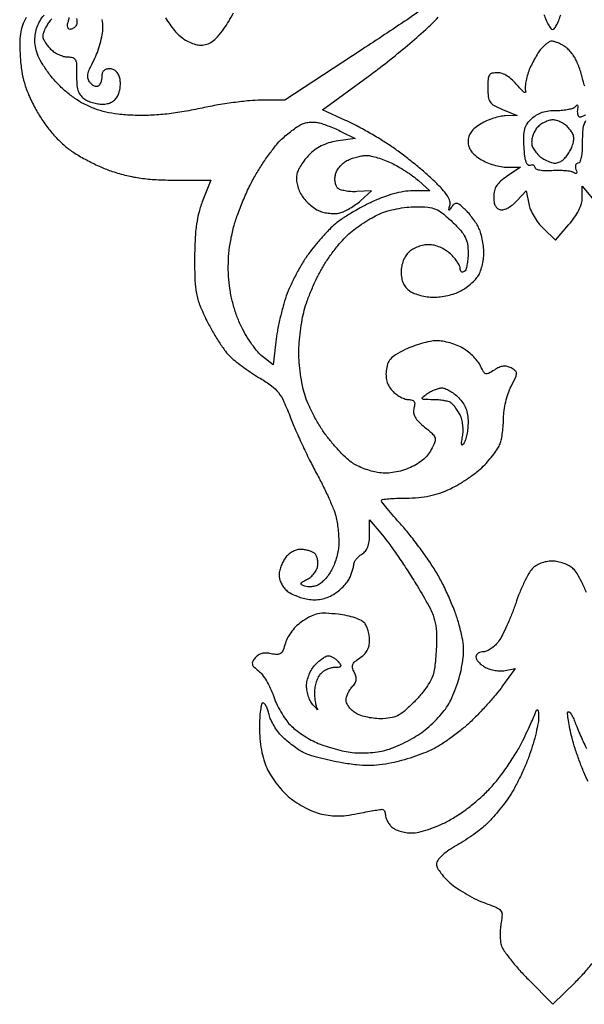
# Model space of a CAD drawing. Extents: x 12.4 to 35.4, y 0 to 47.7.
# Drawn here: x 12.4 to 24.6, y 0 to 21.2 of the extents above; entities that cross this region are included whole.
import ezdxf

# ---------------------------------------------------------------- set-up
doc = ezdxf.new("R2010")
doc.units = 0
doc.header["$MEASUREMENT"] = 0

msp = doc.modelspace()

# ---------------------------------------------------------------- linework, layer by layer
for points in [[(21.220379, 21.518954, -0.020042), (20.768449, 21.188188, -0.002812), (19.804719, 20.548332), (18.1467, 19.460897), (17.635139, 19.459449, 0.023604), (17.383531, 19.44685, 0.009301), (17.038926, 19.406755, 0.009181), (16.667512, 19.349559, 0.011337), (16.323839, 19.282099, -0.01285), (15.933766, 19.206755, -0.015603), (15.564763, 19.157048, -0.016639), (15.216122, 19.132806, -0.019966), (14.887292, 19.134049, -0.015935), (14.559556, 19.158865, -0.0299), (14.29767, 19.203071, -0.033765), (14.065253, 19.273571, -0.028286), (13.829792, 19.378319, -0.033642), (13.635054, 19.495684, -0.025207), (13.437186, 19.649267, -0.024735), (13.251265, 19.825945, -0.028243), (13.092276, 20.012819, -0.019378), (12.942398, 20.227387, -0.040352), (12.846397, 20.407233, -0.049706), (12.793168, 20.573216, -0.052456), (12.775026, 20.743432, -0.041862), (12.787398, 20.893396, -0.045582), (12.824581, 21.034825, -0.046067), (12.886315, 21.165868, -0.044538), (12.971601, 21.284993, -0.030871)], [(12.585114, 21.2346, 0.040566), (12.508092, 21.060207, 0.047455), (12.465105, 20.884527, 0.037556), (12.450263, 20.673015, 0.014812), (12.460377, 20.381178, 0.022092), (12.492784, 20.083519, 0.033268), (12.549502, 19.828843, 0.032136), (12.641169, 19.577636, 0.01889), (12.780878, 19.289827, 0.023501), (12.927591, 19.043224, 0.023729), (13.096361, 18.812301, 0.0246), (13.279191, 18.607085, 0.031246), (13.468006, 18.437646, 0.03052), (13.66274, 18.302158, 0.01624), (13.918468, 18.157642, 0.016108), (14.190289, 18.026444, 0.024059), (14.43629, 17.93121, 0.021008), (14.747115, 17.842086, 0.024491), (15.048878, 17.784597, 0.022119), (15.379291, 17.753095, 0.012706), (15.779329, 17.742927), (16.556577, 17.742927), (16.383543, 17.310314, 0.030585), (16.30073, 17.05986, 0.028888), (16.247202, 16.796372, 0.023388), (16.217008, 16.482476, 0.010792), (16.205704, 16.072221, 0.009258), (16.211761, 15.589603, 0.040637), (16.243671, 15.306638, 0.048736), (16.318273, 15.057479, 0.017291), (16.471136, 14.717816, 0.016295), (16.592016, 14.491218, 0.014588), (16.731715, 14.264288, 0.014801), (16.869144, 14.067904, 0.043478), (16.978736, 13.944724, 0.023369), (17.09838, 13.84187, 0.010097), (17.26658, 13.71581, 0.009966), (17.451257, 13.588642, 0.013019), (17.625311, 13.480229, -0.02774), (17.860138, 13.324188, -0.069693), (18.005768, 13.179799, -0.056642), (18.122671, 12.983599, -0.013678), (18.269016, 12.63438, 0.011033), (18.383222, 12.35776, 0.006069), (18.534458, 12.02426, 0.006048), (18.696165, 11.689485, 0.009634), (18.843357, 11.40768, -0.010693), (18.978222, 11.148138, -0.01056), (19.102454, 10.881992, -0.010477), (19.201347, 10.644553, -0.039456), (19.248159, 10.4904, -0.018164), (19.272365, 10.357097, -0.01161), (19.291229, 10.20076, -0.011666), (19.302594, 10.046483, -0.021261), (19.303565, 9.920192, -0.035351), (19.290515, 9.796945, -0.020935), (19.258521, 9.652538, -0.020887), (19.214295, 9.510405, -0.033467), (19.163632, 9.39395, -0.031934), (19.101801, 9.291056, -0.026801), (19.023904, 9.190381, -0.027652), (18.942487, 9.105981, -0.064263), (18.871053, 9.055011, -0.052997), (18.798812, 9.025696, -0.041814), (18.715994, 9.00925, -0.043131), (18.635558, 9.007139, -0.076759), (18.570958, 9.021124, -0.042695), (18.504687, 9.053279, -0.364754), (18.494652, 9.082182, -0.174503), (18.523064, 9.115181, -0.013375), (18.628279, 9.170988, 0.06658), (18.705086, 9.222848, 0.049504), (18.774541, 9.298153, 0.050189), (18.826762, 9.384137, 0.076038), (18.852052, 9.46775, 0.055696), (18.854559, 9.549501, 0.055408), (18.838978, 9.629938, 0.06065), (18.808687, 9.697193, 0.115895), (18.767452, 9.739287, 0.055259), (18.710909, 9.766917, 0.026102), (18.633032, 9.790321, 0.02549), (18.548084, 9.806551, 0.032719), (18.468747, 9.812305, 0.085038), (18.388064, 9.799062, 0.049949), (18.299014, 9.757987, 0.04814), (18.215618, 9.697413, 0.058915), (18.151497, 9.625576, 0.038185), (18.101072, 9.54043, 0.028588), (18.058486, 9.440037, 0.029198), (18.029193, 9.340291, 0.056878), (18.0198, 9.257988, 0.072339), (18.031323, 9.17876, 0.04193), (18.06642, 9.08898, 0.04093), (18.117765, 9.00299, 0.053835), (18.178507, 8.934796, 0.057654), (18.260476, 8.876231, 0.02685), (18.378203, 8.819142, 0.026171), (18.509635, 8.771835, 0.033085), (18.635459, 8.742769, 0.038603), (18.784295, 8.730282, 0.047341), (18.923219, 8.742549, 0.047686), (19.056536, 8.780594, 0.040092), (19.188643, 8.844967, 0.036652), (19.29298, 8.9174, 0.028243), (19.395662, 9.010516, 0.028936), (19.48205, 9.109034, 0.058695), (19.535391, 9.197063, 0.017056), (19.570534, 9.281733, 0.01652), (19.600231, 9.369501, 0.016683), (19.621198, 9.448358, 0.056687), (19.6272, 9.50113, -0.12453), (19.63904, 9.547933, -0.046727), (19.676902, 9.60461, -0.042645), (19.731661, 9.661355, -0.039954), (19.7964, 9.709367, 0.078931), (19.873451, 9.776373, 0.078858), (19.925975, 9.863978, 0.063906), (19.955993, 9.979105, 0.031867), (19.9656, 10.129692), (19.9656, 10.444351), (20.24055, 10.119854, -0.019241), (20.375895, 9.947058, -0.006041), (20.565202, 9.678436, -0.006025), (20.769437, 9.373251, -0.006636), (20.95965, 9.07283, -0.008763), (21.204963, 8.657626, -0.037968), (21.326846, 8.398877, -0.055497), (21.384712, 8.175462, -0.035654), (21.4038, 7.908127, -0.010801), (21.399699, 7.718296, -0.008563), (21.387328, 7.513479, -0.008673), (21.369297, 7.323842, -0.021317), (21.347725, 7.185573, -0.065111), (21.300742, 7.047252, -0.030136), (21.2066, 6.88196, -0.027626), (21.078696, 6.707715, -0.02424), (20.926951, 6.540498, -0.016686), (20.713383, 6.340728, -0.063757), (20.562356, 6.239319, -0.079942), (20.40886, 6.191091, -0.036237), (20.19815, 6.1758, -0.031578), (20.044955, 6.185485, -0.026977), (19.885771, 6.214486, -0.027877), (19.74365, 6.25688, -0.066443), (19.646024, 6.307497, -0.044124), (19.574088, 6.36799, -0.043057), (19.513232, 6.440632, -0.046383), (19.471357, 6.514009, -0.106875), (19.458, 6.575786, -0.07491), (19.467477, 6.638686, -0.035112), (19.497258, 6.715633, -0.03379), (19.540494, 6.793472, -0.040267), (19.591643, 6.860051, 0.046043), (19.652003, 6.940524, 0.103619), (19.677681, 7.01197, 0.106896), (19.672138, 7.086266, 0.051032), (19.635595, 7.175315, -0.05712), (19.598754, 7.268284, -0.160957), (19.602619, 7.337207, -0.125531), (19.648598, 7.400943, -0.029023), (19.755752, 7.480403, 0.052423), (19.847615, 7.555419, 0.067351), (19.913279, 7.64238, 0.069094), (19.952329, 7.741793, 0.059149), (19.9656, 7.853581, 0.038665), (19.957833, 7.953865, 0.030481), (19.934536, 8.060281, 0.031348), (19.900434, 8.156951, 0.063951), (19.85985, 8.226288, 0.114456), (19.787634, 8.285358, 0.033367), (19.653977, 8.340451, 0.029969), (19.483243, 8.386665, 0.021738), (19.2888, 8.418235, 0.017025), (19.024493, 8.44034, 0.059164), (18.853749, 8.428575, 0.070543), (18.706696, 8.37856, 0.031528), (18.530127, 8.274695, 0.039864), (18.405105, 8.174738, 0.037973), (18.29531, 8.054673, 0.039613), (18.209725, 7.925641, 0.056854), (18.15725, 7.799023, -0.024243), (18.104774, 7.644701, -0.139983), (18.05285, 7.57702, -0.17332), (17.97907, 7.554601, -0.042018), (17.850754, 7.571666, 0.044938), (17.742913, 7.585369, 0.072759), (17.651174, 7.575358, 0.081806), (17.57382, 7.541073, 0.074543), (17.5087, 7.482883, 0.048116), (17.454076, 7.402448, 0.188384), (17.446552, 7.343991, 0.145115), (17.480499, 7.286399, 0.025199), (17.578206, 7.204172, -0.070527), (17.658436, 7.123199, -0.025823), (17.748099, 6.9888, -0.024991), (17.832281, 6.829722, -0.027354), (17.897387, 6.667686, 0.028294), (17.965485, 6.499118, 0.020737), (18.059007, 6.320343, 0.021074), (18.162055, 6.157999, 0.042901), (18.25855, 6.041907, 0.032567), (18.36961, 5.943223, 0.017571), (18.517956, 5.83592, 0.017432), (18.677396, 5.736798, 0.026171), (18.8235, 5.662762, 0.022196), (18.98099, 5.601259, 0.012651), (19.176093, 5.540346, 0.012617), (19.375962, 5.488867, 0.020366), (19.548615, 5.456355, 0.029928), (19.727592, 5.441004, 0.020697), (19.930875, 5.444189, 0.020737), (20.132499, 5.464118, 0.03077), (20.306358, 5.499635, 0.029702), (20.474789, 5.555904, 0.01586), (20.675892, 5.644153, 0.015737), (20.87619, 5.747596, 0.023618), (21.043327, 5.851317, 0.026404), (21.198793, 5.970841, 0.017812), (21.363486, 6.122387, 0.017972), (21.51267, 6.280805, 0.033724), (21.619357, 6.420556, 0.035381), (21.707027, 6.575875, 0.017539), (21.796871, 6.783686, 0.017313), (21.875335, 7.006659, 0.024253), (21.928641, 7.210942, 0.019961), (21.974598, 7.483839, 0.043738), (21.982958, 7.695356, 0.040394), (21.954508, 7.915251, 0.014807), (21.880252, 8.219982, 0.023397), (21.800353, 8.464834, 0.012445), (21.679966, 8.760148, 0.012361), (21.541675, 9.056429, 0.018763), (21.405676, 9.306, 0.015376), (21.249439, 9.551251, 0.009045), (21.048531, 9.835031, 0.009043), (20.837283, 10.111632, 0.015242), (20.649043, 10.334758, -0.004836), (20.484382, 10.52189, -0.007395), (20.345608, 10.687607, -0.003191), (20.23079, 10.830767, -0.168979), (20.2194, 10.863508, -0.376927), (20.236921, 10.883447, -0.008333), (20.37472, 10.898987, -0.014667), (20.545418, 10.91032, -0.008851), (20.74815, 10.914226, 0.021294), (21.016606, 10.926085, 0.030398), (21.252475, 10.961131, 0.031767), (21.474247, 11.022936, 0.026751), (21.6999, 11.115374, 0.023576), (21.882615, 11.212698, 0.015806), (22.082174, 11.340096, 0.015937), (22.268032, 11.476081, 0.030049), (22.407257, 11.599084, 0.019037), (22.521633, 11.722095, 0.017307), (22.630173, 11.857322, 0.017621), (22.718762, 11.985021, 0.052033), (22.766807, 12.080243, 0.041475), (22.795751, 12.18074, 0.015719), (22.819912, 12.324878, 0.015443), (22.836484, 12.484019, 0.018221), (22.842, 12.635319, -0.036332), (22.853623, 12.795068, -0.022354), (22.889248, 12.980339, -0.022368), (22.941189, 13.161384, -0.036856), (23.002843, 13.308108, 0.007964), (23.103229, 13.513011, 0.109807), (23.12123, 13.593173, 0.226276), (23.095004, 13.648463, 0.047895), (23.003705, 13.709211, 0.065091), (22.917642, 13.741743, 0.088916), (22.835043, 13.746211, 0.076973), (22.747392, 13.721293, 0.037372), (22.645234, 13.664774, -0.02124), (22.522273, 13.591474, -0.194106), (22.461587, 13.58467, -0.19816), (22.413869, 13.621938, -0.022247), (22.349997, 13.747054, 0.059006), (22.293294, 13.840499, 0.028018), (22.200396, 13.946568, 0.027303), (22.089596, 14.047918, 0.034706), (21.976575, 14.128078, 0.040347), (21.84904, 14.19236, 0.026841), (21.694194, 14.245841, 0.027042), (21.53725, 14.281731, 0.046668), (21.4038, 14.29209, 0.044661), (21.263401, 14.277286, 0.020057), (21.082849, 14.234166, 0.019668), (20.894448, 14.173011, 0.025291), (20.727, 14.10147, 0.020471), (20.524087, 13.991858, 0.076487), (20.412481, 13.899954, 0.103019), (20.351342, 13.794135, 0.055525), (20.320162, 13.646151, 0.044431), (20.319126, 13.515409, 0.060391), (20.342719, 13.399914, 0.062715), (20.392238, 13.296723, 0.05323), (20.468212, 13.202588, 0.040892), (20.546767, 13.135929, 0.035765), (20.638608, 13.079568, 0.037451), (20.729436, 13.040732, 0.082483), (20.80368, 13.0284, -0.060834), (20.879816, 13.019102, -0.19457), (20.920442, 12.989645, -0.164188), (20.933155, 12.936218, -0.041002), (20.917421, 12.846611, 0.095042), (20.910879, 12.748041, 0.097603), (20.941471, 12.655057, 0.068735), (21.016221, 12.556662, 0.024841), (21.146852, 12.438769, -0.014008), (21.319553, 12.289566, -0.136508), (21.370262, 12.208488, -0.168566), (21.366175, 12.120501, -0.024214), (21.290161, 11.954245, -0.056712), (21.209979, 11.834633, -0.045237), (21.099128, 11.725731, -0.041861), (20.961271, 11.630923, -0.034554), (20.800579, 11.553361, -0.02862), (20.62769, 11.495417, -0.032743), (20.456877, 11.460668, -0.034562), (20.29192, 11.449742, -0.041126), (20.136529, 11.463008, -0.029325), (20.001566, 11.49404, -0.019326), (19.850499, 11.544653, -0.019465), (19.706881, 11.605519, -0.035213), (19.5955, 11.667846, -0.043649), (19.48368, 11.75604, -0.01398), (19.333563, 11.905444, -0.013829), (19.174952, 12.081908, -0.015031), (19.030848, 12.262147, -0.023526), (18.894434, 12.462683, -0.016366), (18.758905, 12.70073, -0.016546), (18.643655, 12.938253, -0.032509), (18.570948, 13.135189, -0.023608), (18.521873, 13.334461, -0.01358), (18.480738, 13.578335, -0.013549), (18.452661, 13.826092, -0.021974), (18.443804, 14.037805, -0.019684), (18.452617, 14.250069, -0.012005), (18.478882, 14.499605, -0.012026), (18.516865, 14.746036, -0.020809), (18.561808, 14.948352, -0.023017), (18.625536, 15.149914, -0.012032), (18.722311, 15.394822, -0.011941), (18.833838, 15.641734, -0.017888), (18.943904, 15.851146, -0.020899), (19.067988, 16.048416, -0.015039), (19.221991, 16.258159, -0.015231), (19.380858, 16.449133, -0.031492), (19.51832, 16.586073, -0.021517), (19.661736, 16.701458, -0.013672), (19.837806, 16.823768, -0.013732), (20.017524, 16.934532, -0.024638), (20.171569, 17.013871, -0.036815), (20.335447, 17.074201, -0.020083), (20.54376, 17.124955, -0.01987), (20.761632, 17.159912, -0.028793), (20.956088, 17.171942, -0.023017), (21.215228, 17.161102, -0.076172), (21.38065, 17.12064, -0.072603), (21.530573, 17.031405, -0.019651), (21.738638, 16.848499, -0.019257), (21.922012, 16.660089, -0.065722), (22.018722, 16.519361, -0.079899), (22.065608, 16.373681, -0.037997), (22.0806, 16.176692, -0.022673), (22.074407, 16.040185, -0.0296), (22.055749, 15.916613, -0.030086), (22.028837, 15.819069, -0.173684), (21.996, 15.7779, -0.118178), (21.963814, 15.767294, -0.186397), (21.936251, 15.775385, -0.153954), (21.917701, 15.801859, -0.076572), (21.9114, 15.84276, 0.116702), (21.897638, 15.90092, 0.031208), (21.849474, 15.983671, 0.029865), (21.781275, 16.073529, 0.026928), (21.700589, 16.157953, 0.047127), (21.598293, 16.237346, 0.040664), (21.477892, 16.300724, 0.041725), (21.352733, 16.34218, 0.059181), (21.23638, 16.356, 0.051388), (21.126886, 16.344717, 0.035888), (21.007396, 16.31073, 0.036299), (20.896327, 16.260939, 0.060466), (20.812692, 16.201888, 0.064725), (20.742306, 16.119328, 0.050403), (20.688213, 16.014395, 0.047925), (20.653953, 15.895015, 0.045957), (20.6424, 15.769585, 0.042655), (20.65373, 15.637019, 0.064982), (20.687857, 15.526811, 0.070564), (20.746439, 15.435612, 0.062058), (20.830424, 15.359697, 0.061155), (20.925485, 15.309133, 0.028718), (21.058326, 15.266686, 0.027935), (21.204473, 15.237669, 0.035051), (21.342225, 15.228, 0.032416), (21.484053, 15.237205, 0.022325), (21.642704, 15.265135, 0.022576), (21.793557, 15.30592, 0.042038), (21.910466, 15.354417, 0.032317), (22.013727, 15.416576, 0.02253), (22.121903, 15.499073, 0.02281), (22.218867, 15.587999, 0.043022), (22.286964, 15.669341, 0.061042), (22.337658, 15.764592, 0.028733), (22.380215, 15.897584, 0.027954), (22.409307, 16.043837, 0.03513), (22.419, 16.181625, 0.030641), (22.41037, 16.322319, 0.022085), (22.384267, 16.477458, 0.022424), (22.346141, 16.623305, 0.044207), (22.300761, 16.734051, 0.027045), (22.242225, 16.833653, 0.016764), (22.163491, 16.94419, 0.016804), (22.078173, 17.048398, 0.028901), (21.999496, 17.128336, 0.018906), (21.895092, 17.215874, 0.127056), (21.833511, 17.242434, 0.213556), (21.783349, 17.228748, 0.067057), (21.729055, 17.170436, -0.005132), (21.680108, 17.102748, -0.420554), (21.668498, 17.101133, -0.311757), (21.664278, 17.114379, -0.004254), (21.69111, 17.19976, 0.160072), (21.6907, 17.291968, 0.064668), (21.635188, 17.406576, 0.042028), (21.522826, 17.550099, 0.014882), (21.339541, 17.736119, 0.013516), (21.150308, 17.907527, 0.007486), (20.910717, 18.106891, 0.00746), (20.661798, 18.301725, 0.011923), (20.442878, 18.45979, 0.012805), (20.216893, 18.606527, 0.008096), (19.946349, 18.766536, 0.008129), (19.675231, 18.915229, 0.014818), (19.448547, 19.026343), (18.949838, 19.252725), (19.932671, 19.968712, 0.009852), (20.347295, 20.283452, 0.007946), (20.780463, 20.637257, 0.008045), (21.170037, 20.976791, 0.020385), (21.438624, 21.23918, 0.012347)], [(13.138476, 21.203107, 0.054115), (13.075497, 21.131176, 0.024165), (13.025091, 21.051256, 0.023973), (12.982486, 20.966637, 0.024662), (12.952536, 20.889232, 0.080139), (12.9438, 20.835076, 0.105399), (12.955088, 20.782121, 0.031975), (12.993502, 20.709045, 0.030453), (13.048245, 20.630518, 0.028938), (13.113, 20.5578, 0.050497), (13.192358, 20.493034, 0.038087), (13.290796, 20.438302, 0.038984), (13.392361, 20.400839, 0.068972), (13.480662, 20.3886, -0.068333), (13.590335, 20.373541, -0.213473), (13.646295, 20.327021, -0.107718), (13.670272, 20.229893, -0.012086), (13.671012, 20.001119, 0.021718), (13.675373, 19.807303, 0.058174), (13.700344, 19.671729, 0.080103), (13.749382, 19.572308, 0.080469), (13.82712, 19.493519, 0.05425), (13.906973, 19.447465, 0.030567), (14.012029, 19.408685, 0.030161), (14.12413, 19.382177, 0.043001), (14.225993, 19.3734, 0.054012), (14.3324, 19.384928, 0.069459), (14.424584, 19.419053, 0.073907), (14.499544, 19.474954, 0.072898), (14.555417, 19.55048, 0.057999), (14.588002, 19.633134, 0.036382), (14.607336, 19.735356, 0.036194), (14.611728, 19.840262, 0.053899), (14.599082, 19.93118, 0.058537), (14.566433, 20.017175, 0.08553), (14.517487, 20.081503, 0.09552), (14.454389, 20.120998, 0.092461), (14.380388, 20.1348, 0.073494), (14.308292, 20.124145, 0.121025), (14.255535, 20.092927, 0.122755), (14.223723, 20.041191, 0.076904), (14.2128, 19.970593, -0.041798), (14.207252, 19.904338, -0.043811), (14.190765, 19.841003, -0.047968), (14.166592, 19.789401, -0.121409), (14.137786, 19.760024, -0.164513), (14.101387, 19.751599, -0.078834), (14.054425, 19.76389, -0.064988), (14.004467, 19.794048, -0.051336), (13.959343, 19.838287, -0.108967), (13.917766, 19.919006, -0.10876), (13.91396, 20.009784, -0.062286), (13.951639, 20.131947, -0.014795), (14.04507, 20.323805, 0.031544), (14.117581, 20.486308, 0.022338), (14.178903, 20.67646, 0.022646), (14.221267, 20.864132, 0.043591), (14.235049, 21.017544, 0.03356), (14.223861, 21.190437, 0.068353)], [(13.670184, 21.212551, -0.041883), (13.676529, 21.151856, -0.044691), (13.672739, 21.096928, -0.099165), (13.658182, 21.057766, -0.070472), (13.633667, 21.028321, -0.052746), (13.599528, 21.003409, -0.053357), (13.561462, 20.986482, -0.078104), (13.525306, 20.9808, -0.229663), (13.497216, 20.994421, -0.121375), (13.480832, 21.030503, -0.078651), (13.479318, 21.085171, -0.04454), (13.4937, 21.15, 0.044431), (13.512378, 21.234107, 0.185153)], [(15.583285, 21.230969, 0.02017), (15.67342, 21.089364, 0.020199), (15.774265, 20.956037, 0.033869), (15.870563, 20.853837, 0.042714), (15.978158, 20.76998, 0.03831), (16.102316, 20.702141, 0.040018), (16.227973, 20.657196, 0.065972), (16.339623, 20.6424, 0.072611), (16.469867, 20.661415, 0.081928), (16.58343, 20.716752, 0.060226), (16.697966, 20.820752, 0.021592), (16.835119, 20.993838, 0.023171), (16.939044, 21.152261, 0.016624), (17.040757, 21.338002, 0.016843)], [(23.709764, 21.30149, 0.020668), (23.755871, 21.180687, 0.028957), (23.807534, 21.077411, 0.028669), (23.857759, 21.000593, 0.210679), (23.894959, 20.979336, 0.261048), (23.931779, 20.995201, 0.035294), (23.979804, 21.068076, 0.033291), (24.028639, 21.170324, 0.022102), (24.071371, 21.293146, -0.017057)], [(24.590576, 19.759907, -0.146217), (24.574019, 19.787315, -0.00406), (24.540031, 19.9233, 0.017104), (24.509211, 20.034225, 0.011726), (24.467037, 20.157892, 0.011833), (24.420747, 20.275223, 0.0234), (24.377552, 20.365511, 0.039736), (24.326978, 20.443988, 0.027799), (24.258559, 20.523997, 0.028166), (24.183898, 20.59375, 0.050972), (24.114623, 20.640461, 0.01777), (24.047063, 20.673586, 0.018149), (23.977789, 20.701579, 0.01824), (23.916033, 20.721447, 0.068805), (23.875874, 20.727, 0.12398), (23.837302, 20.717286, 0.030483), (23.781277, 20.682601, 0.02934), (23.720062, 20.633708, 0.025657), (23.662038, 20.575854, 0.038146), (23.600552, 20.496517, 0.014799), (23.527456, 20.378213, 0.014551), (23.455494, 20.244831, 0.017473), (23.395967, 20.115283, 0.028275), (23.350206, 19.985605, 0.028461), (23.319485, 19.851873, 0.029684), (23.30638, 19.732723, 0.092579), (23.317152, 19.653079, -0.295954), (23.31046, 19.627554, -0.349589), (23.286221, 19.625945, -0.054249), (23.225356, 19.678763, -0.014574), (23.14098, 19.77525, 0.033091), (23.032426, 19.890487, 0.045608), (22.91997, 19.977393, 0.05283), (22.810011, 20.03204, 0.08915), (22.708968, 20.0502, 0.057832), (22.59653, 20.037151, 0.198073), (22.537938, 19.995131, 0.122803), (22.510078, 19.909098, 0.0172), (22.5036, 19.720848, 0.027716), (22.514298, 19.528006, 0.123617), (22.553573, 19.422648, 0.119266), (22.638724, 19.346356, 0.025001), (22.82085, 19.259908), (23.1381, 19.128319), (22.8843, 19.123643, 0.049197), (22.767353, 19.109929, 0.025003), (22.624287, 19.071097, 0.024571), (22.479394, 19.015867, 0.033569), (22.35555, 18.951327, 0.034209), (22.229961, 18.862439, 0.065632), (22.145495, 18.772748, 0.079257), (22.097224, 18.676808, 0.077144), (22.0806, 18.5697, 0.077144), (22.097224, 18.462592, 0.079257), (22.145495, 18.366652, 0.065632), (22.229961, 18.276961, 0.034209), (22.35555, 18.188073, 0.038439), (22.481802, 18.123832, 0.025916), (22.634175, 18.069584, 0.026153), (22.787973, 18.032287, 0.046162), (22.917961, 18.020116), (23.205422, 18.0198), (22.917961, 17.82608, 0.030281), (22.778642, 17.719389, 0.070393), (22.692477, 17.620383, 0.08415), (22.646172, 17.513172, 0.060022), (22.6305, 17.383089, 0.038537), (22.639198, 17.270398, 0.083177), (22.666484, 17.188073, 0.111076), (22.712629, 17.134088, 0.113493), (22.777099, 17.105585, 0.127116), (22.847597, 17.110005, 0.046116), (22.940323, 17.15005, 0.042052), (23.038313, 17.214795, 0.038881), (23.126892, 17.296601), (23.330085, 17.51585), (23.383196, 17.232744, 0.057124), (23.422204, 17.106448, 0.03006), (23.497241, 16.960106, 0.029469), (23.593201, 16.817656, 0.039869), (23.696852, 16.702169), (23.957397, 16.4547), (24.245699, 16.786045, 0.025874), (24.369065, 16.943595, 0.037411), (24.459618, 17.095422, 0.043419), (24.515556, 17.237027, 0.072484), (24.534, 17.363586), (24.534, 17.609782), (24.75302, 17.349491, 0.033576)], [(24.604919, 19.018093, 0.083479), (24.563734, 18.926932, 0.049534), (24.540641, 18.782718, 0.01495), (24.534, 18.560649, -0.016227), (24.527902, 18.372796, -0.034401), (24.508509, 18.228588, -0.043808), (24.479353, 18.130891, -0.307481), (24.440349, 18.1044, 0.164546), (24.408873, 18.093753, 0.151163), (24.389007, 18.065832, 0.10915), (24.384706, 18.02335, 0.062551), (24.39708, 17.973106, -0.0298), (24.414921, 17.916795, -0.225089), (24.409643, 17.890152, -0.332759), (24.388462, 17.883832, -0.050314), (24.34613, 17.904439, 0.097768), (24.284889, 17.927396, 0.019292), (24.167933, 17.942112, 0.019772), (24.028201, 17.94869, 0.017233), (23.881799, 17.944743, -0.021011), (23.737557, 17.941944, -0.039339), (23.621518, 17.953733, -0.050816), (23.541727, 17.976802, -0.306003), (23.5188, 18.010755, 0.136108), (23.510371, 18.041146, 0.151706), (23.487736, 18.061344, 0.123156), (23.45347, 18.067664, 0.075202), (23.41305, 18.05893, -0.296579), (23.364212, 18.069528, -0.115934), (23.326478, 18.131124, -0.051741), (23.299553, 18.254178, -0.013878), (23.282682, 18.453915, -0.017626), (23.277654, 18.690291, -0.062485), (23.298597, 18.840216, -0.085467), (23.351568, 18.954472, -0.054086), (23.447832, 19.065858, -0.055734), (23.553117, 19.144029, -0.052721), (23.675006, 19.198751, -0.047806), (23.81641, 19.230533, -0.033162), (23.980051, 19.24024, 0.024112), (24.116067, 19.245843, 0.02973), (24.24158, 19.264661, 0.030622), (24.342237, 19.292463, 0.149757), (24.389478, 19.326763, -0.058905), (24.415113, 19.353565, -0.420539), (24.43117, 19.351853, -0.187989), (24.438534, 19.327775, -0.024159), (24.431778, 19.273198, 0.042476), (24.426874, 19.216696, 0.054102), (24.432427, 19.164713, 0.064606), (24.44682, 19.124482, 0.173948), (24.468643, 19.103998, 0.197585), (24.508718, 19.10323, 0.014243), (24.613039, 19.147271, 0.018255)], [(24.621868, 8.887316, 0.018001), (24.521272, 9.109765, 0.01798), (24.4209, 9.294963, 0.072165), (24.34044, 9.395137, 0.061408), (24.251491, 9.459633, 0.039139), (24.134981, 9.512568, 0.038325), (24.0079, 9.547959, 0.048789), (23.886843, 9.5598, 0.046687), (23.763406, 9.548249, 0.045559), (23.643195, 9.513985, 0.047656), (23.536734, 9.460713, 0.065486), (23.454275, 9.392658, 0.06228), (23.381768, 9.292293, 0.014394), (23.2867, 9.106264, 0.014647), (23.188976, 8.884073, 0.013853), (23.102473, 8.652408, -0.011757), (23.0153, 8.41593, -0.011117), (22.915561, 8.17931, -0.011144), (22.817977, 7.973863, -0.037705), (22.741532, 7.84665, -0.042408), (22.666371, 7.757638, -0.042095), (22.577094, 7.682341, -0.045427), (22.487638, 7.630439, -0.109165), (22.413239, 7.614, 0.067128), (22.350764, 7.605574, 0.08399), (22.29781, 7.580922, 0.099528), (22.262397, 7.544336, 0.143653), (22.2498, 7.501396, 0.138061), (22.264141, 7.45045, 0.049192), (22.310135, 7.389578, 0.044213), (22.376604, 7.329246, 0.03934), (22.455196, 7.278866, 0.049094), (22.549475, 7.23975, 0.033018), (22.6631, 7.213245, 0.033251), (22.777657, 7.202135, 0.054826), (22.874524, 7.209837), (23.088455, 7.250733), (22.821095, 6.87844, -0.018212), (22.68838, 6.707163, -0.0088), (22.506865, 6.497361, -0.008713), (22.309813, 6.285103, -0.012377), (22.126817, 6.103944, -0.018741), (21.934808, 5.936176, -0.013823), (21.710562, 5.764639, -0.014011), (21.489266, 5.614107, -0.030155), (21.309278, 5.513659, -0.02075), (21.125487, 5.43438, -0.011243), (20.893609, 5.351504, -0.011182), (20.653411, 5.27762, -0.017326), (20.442768, 5.225758, -0.021785), (20.179202, 5.18236, -0.030565), (19.941184, 5.168416, -0.027724), (19.686393, 5.183218, -0.014093), (19.368534, 5.228545, -0.011438), (19.12267, 5.276519, -0.011362), (18.878711, 5.335781, -0.011275), (18.667955, 5.397201, -0.042807), (18.541285, 5.44952, -0.028389), (18.437455, 5.510917, -0.014262), (18.313375, 5.599366, -0.014114), (18.189904, 5.698407, -0.020285), (18.086858, 5.793414, -0.03623), (17.99652, 5.897887, -0.026589), (17.911605, 6.025433, -0.02708), (17.843889, 6.155482, -0.052477), (17.806945, 6.266569, 0.028215), (17.78043, 6.361409, 0.040408), (17.745656, 6.441459, 0.046414), (17.708295, 6.498071, 0.227481), (17.674678, 6.5142, 0.351606), (17.6441, 6.489664, 0.018898), (17.620222, 6.35888, 0.022744), (17.603556, 6.18816, 0.013838), (17.598658, 5.98545, 0.021156), (17.609764, 5.743237, 0.022413), (17.641289, 5.507498, 0.02389), (17.690388, 5.293499, 0.038297), (17.754577, 5.117574, 0.03559), (17.835757, 4.968112, 0.020002), (17.953938, 4.798559, 0.01988), (18.087613, 4.63609, 0.030519), (18.216909, 4.507784, 0.032698), (18.360969, 4.397092, 0.021515), (18.539616, 4.288356, 0.021665), (18.723417, 4.197196, 0.038535), (18.882597, 4.140877, 0.029789), (19.07631, 4.100909, 0.034906), (19.263365, 4.087017, 0.031791), (19.464408, 4.098935, 0.018857), (19.701517, 4.137317, -0.002729), (19.883428, 4.172818, -0.003698), (20.04816, 4.202774, -0.002495), (20.186577, 4.226178, -0.040649), (20.23351, 4.23, -0.167498), (20.260402, 4.220731, -0.095022), (20.283293, 4.194498, -0.075821), (20.29877, 4.155371, -0.056387), (20.304, 4.109143, 0.083576), (20.313392, 4.053349, 0.037263), (20.343052, 3.984736, 0.035542), (20.386068, 3.915133, 0.040215), (20.436943, 3.855343, 0.084974), (20.509085, 3.80429, 0.037011), (20.618772, 3.761452, 0.035251), (20.744883, 3.732208, 0.039369), (20.869251, 3.7224, 0.057892), (21.022467, 3.7402, 0.022928), (21.226663, 3.798289, 0.02154), (21.451861, 3.884621, 0.020138), (21.67403, 3.991783, 0.028135), (21.904129, 4.131579, 0.018102), (22.154902, 4.317668, 0.01791), (22.396182, 4.525231, 0.02415), (22.597926, 4.730692, 0.020368), (22.775835, 4.947464, 0.013151), (22.964632, 5.211796, 0.013223), (23.135845, 5.480401, 0.024209), (23.258634, 5.709159, 0.002316), (23.354647, 5.913324, 0.0028), (23.442805, 6.105875, 0.002378), (23.515323, 6.268702, 0.019086), (23.545451, 6.345, -0.178094), (23.562479, 6.365615, -0.460705), (23.578381, 6.360069, -0.072262), (23.59029, 6.30864, -0.015999), (23.594937, 6.2181, -0.049697), (23.584197, 6.084193, -0.013282), (23.540436, 5.874672, -0.013327), (23.477695, 5.637984, -0.013396), (23.402528, 5.405384, -0.016788), (23.308175, 5.164216, -0.012079), (23.187465, 4.901468, -0.012221), (23.060331, 4.656821, -0.02567), (22.94746, 4.474784, -0.013635), (22.831146, 4.316464, -0.010149), (22.694591, 4.148008, -0.010276), (22.559233, 3.994308, -0.022815), (22.448598, 3.884293, -0.022329), (22.327971, 3.784265, -0.009849), (22.160279, 3.662519, -0.009726), (21.977154, 3.540219, -0.012894), (21.80565, 3.436577, 0.021729), (21.634637, 3.329063, 0.040938), (21.508603, 3.225776, 0.05289), (21.428846, 3.130459, 0.148853), (21.4038, 3.048193, 0.128811), (21.424412, 2.969511, 0.032933), (21.496992, 2.85831, 0.031332), (21.59962, 2.738121, 0.027317), (21.72105, 2.625725, 0.028017), (21.871577, 2.51455, 0.016355), (22.063181, 2.397757, 0.016322), (22.26328, 2.293056, 0.026494), (22.440251, 2.218973, -0.012037), (22.690397, 2.122655, -0.121444), (22.779743, 2.057055, -0.186075), (22.809684, 1.969019, -0.036348), (22.790491, 1.799563, 0.026478), (22.774432, 1.679075, 0.01966), (22.769029, 1.544881, 0.019989), (22.774004, 1.417516, 0.041746), (22.790046, 1.319646, 0.090779), (22.840103, 1.209619, 0.014329), (22.981954, 1.017774, 0.015501), (23.164663, 0.799237, 0.012992), (23.371356, 0.57884), (23.901399, 0.0423), (24.385802, 0.520356, 0.014101), (24.578021, 0.721066, 0.014885), (24.755062, 0.92879, 0.01465)], [(24.658659, 4.826622, -0.018743), (24.567394, 5.024813, -0.010125), (24.469274, 5.274956, -0.010072), (24.379514, 5.534113, -0.015622), (24.313647, 5.761429, -0.010013), (24.266606, 5.961641, -0.015101), (24.234433, 6.1379, -0.009828), (24.21531, 6.283389, -0.227937), (24.228763, 6.321763, -0.395087), (24.253111, 6.322564, -0.060453), (24.288581, 6.28296, -0.041181), (24.328436, 6.214515, -0.021824), (24.366814, 6.124083, 0.009221), (24.413257, 6.006492, 0.003965), (24.47934, 5.851284, 0.003921), (24.552341, 5.687063, 0.005171), (24.621606, 5.538581, 0.031755)]]:
    msp.add_lwpolyline(points, format="xyb")
for points in [[(23.8995, 19.035, 0.071796), (23.817849, 19.023215, 0.041953), (23.725523, 18.987347, 0.041003), (23.637244, 18.934865, 0.05428), (23.567414, 18.872777, 0.059686), (23.513284, 18.796364, 0.043895), (23.471939, 18.701072, 0.044614), (23.448577, 18.602394, 0.071626), (23.448552, 18.516054, 0.087137), (23.476044, 18.432125, 0.046351), (23.536417, 18.340581, 0.04426), (23.61762, 18.255846, 0.052101), (23.70842, 18.191827, 0.029236), (23.82867, 18.13351, 0.074604), (23.922433, 18.110151, 0.094405), (24.005117, 18.117865, 0.069898), (24.08912, 18.155463, 0.064104), (24.151826, 18.207054, 0.032018), (24.217367, 18.286415, 0.031154), (24.275658, 18.378569, 0.039858), (24.31678, 18.470151, 0.042013), (24.347957, 18.588113, 0.091951), (24.347122, 18.68121, 0.09277), (24.313001, 18.767294, 0.043322), (24.240218, 18.863238, 0.051617), (24.167074, 18.928972, 0.040525), (24.076012, 18.984545, 0.041768), (23.981755, 19.02257, 0.075131)], [(18.8658, 18.976097, -0.02471), (18.967031, 18.947067, -0.010496), (19.099648, 18.898705, -0.010355), (19.239292, 18.841078, -0.013361), (19.36488, 18.782135), (19.65246, 18.637666), (19.29199, 18.589317, 0.037294), (19.124158, 18.553916, 0.037479), (18.963735, 18.494015, 0.038442), (18.81802, 18.412674, 0.044531), (18.694005, 18.313414, 0.029799), (18.599285, 18.211173, 0.024845), (18.511072, 18.092192, 0.025564), (18.441206, 17.974888, 0.060111), (18.404787, 17.879862, 0.066914), (18.393339, 17.778326, 0.045841), (18.406432, 17.662927, 0.042719), (18.442248, 17.542892, 0.039572), (18.498665, 17.427418, 0.044911), (18.571654, 17.325894, 0.030958), (18.670816, 17.224645, 0.031301), (18.779295, 17.138466, 0.054067), (18.88028, 17.083202, 0.042464), (18.985962, 17.049603, 0.030403), (19.108411, 17.029571, 0.030892), (19.22829, 17.024821, 0.055995), (19.325442, 17.037921, 0.049927), (19.422334, 17.072815, 0.022011), (19.542659, 17.136912, 0.021524), (19.665295, 17.216651, 0.027029), (19.771235, 17.301206), (20.0079, 17.512004), (19.690998, 17.494834, -0.028926), (19.562665, 17.49531, -0.031632), (19.439081, 17.510812, -0.033363), (19.336314, 17.537572, -0.116515), (19.278422, 17.573338, -0.10754), (19.24543, 17.62468, -0.052172), (19.225833, 17.700595, -0.048322), (19.221332, 17.787383, -0.050331), (19.233746, 17.872202, -0.074495), (19.269168, 17.957258, -0.045766), (19.333656, 18.044817, -0.044835), (19.415254, 18.121585, -0.059514), (19.502252, 18.174496, -0.027719), (19.599159, 18.212317, -0.020102), (19.710614, 18.243942, -0.020407), (19.819191, 18.265441, -0.041182), (19.906131, 18.271742, -0.05466), (20.000467, 18.260445, -0.017442), (20.137159, 18.223603, -0.017174), (20.287666, 18.171631, -0.018351), (20.4309, 18.110474, -0.020417), (20.578385, 18.033492, -0.013352), (20.742101, 17.933433, -0.013437), (20.896681, 17.827186, -0.024935), (21.015109, 17.731632), (21.260917, 17.5122), (20.888209, 17.512133, 0.041238), (20.698525, 17.496428, 0.025481), (20.47983, 17.448445, 0.023501), (20.245456, 17.372352, 0.020455), (20.0079, 17.271402, 0.013785), (19.793731, 17.162531, 0.011148), (19.569935, 17.034346, 0.011308), (19.368679, 16.906742, 0.028359), (19.229757, 16.802356, 0.024562), (19.104511, 16.685629, 0.010569), (18.948747, 16.518542, 0.010428), (18.79006, 16.333301, 0.013567), (18.653041, 16.156884, 0.023027), (18.523372, 15.962034, 0.013783), (18.386679, 15.719694, 0.013787), (18.263668, 15.47043, 0.023224), (18.176223, 15.254279, 0.017303), (18.106742, 15.032328, 0.010462), (18.039156, 14.765252, 0.010475), (17.983083, 14.496894, 0.018068), (17.949239, 14.271292), (17.8929, 13.773819), (17.665481, 13.953035, -0.052859), (17.562542, 14.053459, -0.019204), (17.438351, 14.215559, -0.018793), (17.315013, 14.404736, -0.021294), (17.211626, 14.595071, -0.026136), (17.112492, 14.827755, -0.022496), (17.032508, 15.081366, -0.022125), (16.974401, 15.345822, -0.02299), (16.940789, 15.61102, -0.02071), (16.929867, 15.89321, -0.022447), (16.942953, 16.167807, -0.022063), (16.980971, 16.444352, -0.018689), (17.044819, 16.732425, -0.022801), (17.124716, 16.989727, -0.012731), (17.243988, 17.295302, -0.01268), (17.380586, 17.598773, -0.020073), (17.514408, 17.8506, -0.01318), (17.654987, 18.077362, -0.011963), (17.811775, 18.303982, -0.012076), (17.96179, 18.499966, -0.037201), (18.075733, 18.621827, -0.012571), (18.180087, 18.713252, -0.010561), (18.295054, 18.804934, -0.010699), (18.403643, 18.884221, -0.028716), (18.4851, 18.934372, -0.060759), (18.565256, 18.965746, -0.035652), (18.666726, 18.984256, -0.035164), (18.772426, 18.988367, -0.049651)], [(21.513395, 13.279509, -0.09903), (21.586081, 13.266305, -0.035263), (21.68167, 13.220411, -0.033333), (21.782276, 13.153812, -0.033514), (21.872945, 13.074545, -0.044812), (21.968254, 12.96043, -0.058611), (22.032073, 12.840545, -0.056434), (22.0679, 12.705516, -0.037677), (22.079305, 12.545795, -0.022987), (22.072687, 12.413557, -0.02261), (22.053954, 12.281745, -0.023178), (22.026996, 12.168014, -0.075435), (21.994823, 12.0978, -0.058295), (21.959981, 12.056157, -0.578117), (21.942571, 12.061366, -0.097027), (21.940669, 12.111007, -0.008526), (21.962326, 12.235515, 0.043315), (21.974439, 12.353052, 0.0335), (21.967891, 12.481692, 0.03425), (21.944886, 12.60374, 0.057633), (21.907243, 12.700815, 0.020852), (21.859911, 12.782202, 0.019812), (21.805197, 12.860807, 0.020215), (21.751312, 12.926345, 0.063466), (21.708385, 12.963655, 0.085791), (21.653986, 12.987789, 0.020687), (21.557127, 13.007932, 0.020632), (21.442459, 13.022039, 0.019178), (21.32418, 13.027105, -0.00533), (21.138688, 13.029908, -0.190791), (21.099891, 13.04644, -0.438509), (21.100906, 13.074974, -0.015284), (21.19728, 13.152609, -0.037331), (21.271296, 13.200358, -0.029149), (21.35788, 13.241123, -0.029923), (21.443439, 13.269658, -0.06117)], [(19.081688, 7.5294, -0.09569), (19.128223, 7.520412, -0.042053), (19.184517, 7.492123, -0.039587), (19.24098, 7.451055, -0.042549), (19.2888, 7.4025, -0.026529), (19.340278, 7.333314, -0.276694), (19.341865, 7.299381, -0.251724), (19.312244, 7.279785, -0.022819), (19.220602, 7.2756, 0.063302), (19.144454, 7.265921, 0.039128), (19.059004, 7.236548, 0.03873), (18.977763, 7.193556, 0.05537), (18.914143, 7.142657, 0.079525), (18.863129, 7.072201, 0.037914), (18.820252, 6.968532, 0.036347), (18.791003, 6.850907, 0.042791), (18.7812, 6.736577, 0.021084), (18.785865, 6.625986, 0.023103), (18.799838, 6.51954, 0.023344), (18.8201, 6.430356, 0.097186), (18.84465, 6.38128, -0.120618), (18.848921, 6.371653, -0.71655), (18.845972, 6.370023, -0.017045), (18.813614, 6.401577, -0.003699), (18.76005, 6.458333, -0.065599), (18.703302, 6.538146, -0.036934), (18.65549, 6.647188, -0.036171), (18.622871, 6.766399, -0.048732), (18.612, 6.87767, -0.055478), (18.625019, 6.994647, -0.040472), (18.664026, 7.119602, -0.040241), (18.723039, 7.237547, -0.052506), (18.795947, 7.333597, -0.025256), (18.873843, 7.408544, -0.02872), (18.955762, 7.471883, -0.029749), (19.030533, 7.516833, -0.121035)]]:
    msp.add_lwpolyline(points, format="xyb", close=True)

doc.saveas('drawing.dxf')
